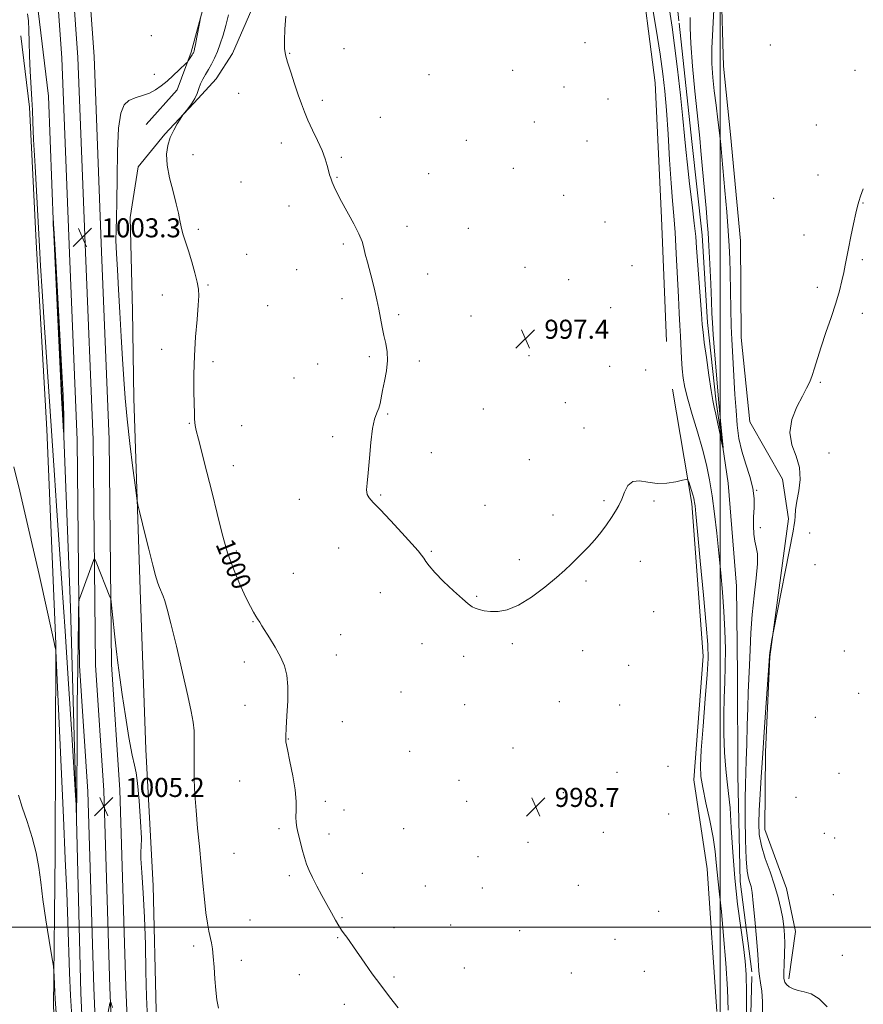
# Model space of a CAD drawing. Extents: x 2189800 to 2192700, y 312300 to 315200.
# Drawn here: x 2191206 to 2191560, y 314468 to 314881 of the extents above; entities that cross this region are included whole.
import ezdxf
from ezdxf.enums import TextEntityAlignment as Align

# ---------------------------------------------------------------- set-up
doc = ezdxf.new("R2010")
doc.units = 0
doc.header["$MEASUREMENT"] = 0
doc.linetypes.add('rvrstm', pattern=[117.1, 50, -3.9, 0.5, -3.9, 0.5, -3.9, 0.5, -3.9, 50])
for name, color, linetype, lineweight in [('32000', 7, 'Continuous', 0), ('DTM HARD BREAKLINE', 7, 'Continuous', 0), ('DTM SPOT ELEVATION', 2, 'Continuous', 13), ('INDEX CONTOUR', 41, 'Continuous', 13), ('INDEX CONTOUR LABEL', 244, 'Continuous', 0), ('INTERMEDIATE CONTOUR', 44, 'Continuous', 0), ('INTERMEDIATE CONTOUR DEPRESSION', 44, 'Continuous', 0), ('SPOT ELEVATION', 7, 'Continuous', 0), ('STREAM - RIVER SINGLE LINE', 142, 'rvrstm', 0)]:
    doc.layers.add(name, color=color, linetype=linetype, lineweight=lineweight)
doc.styles.add('Style-ITALICS', font='ITALICS.shx')

# ---------------------------------------------------------------- blocks, each defined once
blk = doc.blocks.new('SPOT')
at = {"layer": 'SPOT ELEVATION'}
for p, q in [((-3.91, -3.91), (3.82, 3.81)), ((-1.65, 3.77), (1.72, -3.93))]:
    blk.add_line(p, q, dxfattribs=at)

msp = doc.modelspace()

# ---------------------------------------------------------------- linework, layer by layer
at = {"layer": '32000', "flags": 128}
for points in [[(2191500, 312500), (2191500, 315000)], [(2192500, 314500), (2190000, 314500)]]:
    msp.add_lwpolyline(points, dxfattribs=at)
at = {"layer": 'DTM HARD BREAKLINE'}
for points in [[(2191378.34, 313569.66, 1008.45), (2191364.53, 313596.73, 1008.5), (2191348.08, 313634.61, 1008.3), (2191330.49, 313685.07, 1008.3), (2191308.49, 313754.75, 1008.77), (2191287.89, 313827.66, 1009.43), (2191274.34, 313875.95, 1010.43), (2191265.98, 313914.41, 1011.7), (2191257.81, 313969.53, 1011.63), (2191253, 314023.87, 1009.17), (2191250.83, 314074.05, 1008.17), (2191249.43, 314132.69, 1007.44), (2191246.22, 314209.25, 1006.7), (2191241.95, 314314.59, 1005.9), (2191240.13, 314397.85, 1006.24), (2191236.91, 314474.45, 1005.77), (2191234.43, 314556.98, 1004.97), (2191230.96, 314609.69, 1004.31), (2191229.92, 314704.37, 1003.24), (2191226.74, 314782.89, 1003.11), (2191223.57, 314864.74, 1003.57), (2191217.75, 314945.88, 1003.91), (2191214.15, 314986.68, 1003.71), (2191213.725, 315000, 1003.56)], [(2191381.2, 313578.9, 1008.66), (2191370.64, 313599.61, 1008.7), (2191354.37, 313637.07, 1008.5), (2191336.9, 313687.2, 1008.5), (2191314.96, 313756.68, 1008.97), (2191294.39, 313829.49, 1009.63), (2191280.89, 313877.58, 1010.63), (2191272.62, 313915.62, 1011.9), (2191264.52, 313970.32, 1011.83), (2191259.74, 314024.31, 1009.37), (2191257.58, 314074.28, 1008.37), (2191256.18, 314132.91, 1007.64), (2191252.96, 314209.53, 1006.9), (2191248.7, 314314.8, 1006.1), (2191246.88, 314398.07, 1006.44), (2191243.66, 314474.69, 1005.97), (2191241.17, 314557.3, 1005.17), (2191237.71, 314609.95, 1004.51), (2191236.67, 314704.54, 1003.44), (2191233.48, 314783.16, 1003.31), (2191230.31, 314865.11, 1003.77), (2191224.48, 314946.42, 1004.11), (2191220.89, 314987.08, 1003.91), (2191220.478, 315000, 1003.762)], [(2191384.06, 313588.14, 1008.47), (2191376.75, 313602.49, 1008.5), (2191360.66, 313639.53, 1008.3), (2191343.31, 313689.33, 1008.3), (2191321.43, 313758.61, 1008.77), (2191300.89, 313831.32, 1009.43), (2191287.44, 313879.21, 1010.43), (2191279.26, 313916.83, 1011.7), (2191271.23, 313971.11, 1011.63), (2191266.48, 314024.75, 1009.17), (2191264.33, 314074.51, 1008.17), (2191262.93, 314133.13, 1007.44), (2191259.7, 314209.81, 1006.7), (2191255.45, 314315.01, 1005.9), (2191253.63, 314398.29, 1006.24), (2191250.41, 314474.93, 1005.77), (2191247.91, 314557.62, 1004.97), (2191244.46, 314610.21, 1004.31), (2191243.42, 314704.71, 1003.24), (2191240.22, 314783.43, 1003.11), (2191237.05, 314865.48, 1003.57), (2191231.21, 314946.96, 1003.91), (2191227.63, 314987.48, 1003.71), (2191227.23, 315000, 1003.565)], [(2191477.49, 314745.82, 997.31), (2191475.36, 314797.79, 997.31), (2191472.6, 314854.43, 997.24), (2191465.82, 314907.78, 996.57), (2191462.66, 314925.12, 996.77), (2191464.56, 314980.38, 997.37), (2191466.58, 314983.03, 996.91), (2191485.89, 314982.83, 995.97), (2191487.04, 314964.17, 995.37), (2191491.98, 314926.16, 995.91), (2191500.33, 314895.44, 996.31), (2191501.31, 314861.46, 997.24), (2191504.35, 314832.79, 997.04), (2191508.56, 314788.13, 997.11), (2191508.81, 314747.5, 997.11), (2191512.45, 314712.16, 997.64), (2191526.19, 314688.05, 997.51), (2191528.69, 314671.37, 997.77), (2191520.77, 314613.51, 998.04), (2191519.04, 314573.57, 998.3), (2191518.7, 314540.94, 998.97), (2191527.78, 314516.2, 998.77), (2191531.59, 314498.18, 998.77), (2191528.72, 314478.23, 998.44)], [(2191253.2, 314758.87, 1001.09), (2191252.27, 314797.94, 1000.73), (2191255.59, 314819.21, 1000.55), (2191266.83, 314832.85, 1000.1), (2191280.74, 314847.8, 999.91), (2191288.37, 314856.16, 998.97), (2191295.13, 314866.74, 998.74), (2191303.31, 314885.3, 998.38), (2191307.89, 314899.46, 998.6), (2191311.62, 314917.17, 998.69), (2191308.32, 314942.06, 998.47), (2191305.33, 314953.63, 998.69)], [(2191255.58, 314949.7, 1001.27), (2191285.79, 314952.05, 1000.82), (2191287.05, 314901.44, 1001.72), (2191277.83, 314867.36, 1002.22), (2191271.9, 314851.44, 1001.41), (2191258.88, 314836.93, 1001.05)], [(2191213.07, 314889.44, 1003.43), (2191217.99, 314848.77, 1002.43), (2191220.09, 314793.47, 1001.97), (2191223.97, 314716.84, 1001.9), (2191227.13, 314634.22, 1002.77), (2191229.62, 314550.95, 1003.97), (2191231.48, 314472.34, 1004.56), (2191235.85, 314377.72, 1004.7), (2191238.84, 314278.46, 1005.23), (2191243.15, 314178.51, 1006.16), (2191247.08, 314105.88, 1006.83)], [(2191264.29, 313833.97, 1012.49), (2191256.01, 313870.69, 1013.49), (2191249.69, 313904.72, 1014.42), (2191244.66, 313934.07, 1015.75), (2191237.72, 313972.11, 1014.95), (2191236.25, 314023.4, 1013.49), (2191234.86, 314083.36, 1012.16), (2191230.17, 314146.68, 1010.96), (2191230.53, 314247.24, 1009.36), (2191226.79, 314337.85, 1008.56), (2191224.78, 314402.48, 1008.49), (2191220.1, 314466.46, 1008.16), (2191220.76, 314531.06, 1007.5), (2191220.98, 314618.97, 1005.96), (2191217.23, 314708.91, 1004.76), (2191212.7, 314787.55, 1004.43), (2191209.95, 314844.19, 1004.3), (2191206.26, 314874.19, 1004.63)], [(2191253.2, 314758.87, 1001.09), (2191253.71, 314722.03, 1001.41), (2191256.45, 314641.66, 1002.49), (2191258.87, 314574.62, 1003.13), (2191261.84, 314517.33, 1003.31), (2191263.09, 314464.95, 1003.13), (2191265.47, 314393.46, 1003.85), (2191267.86, 314323.31, 1003.17), (2191269.36, 314251.84, 1003.8), (2191272.22, 314183.9, 1004.53), (2191277.97, 314139.02, 1005.03), (2191276.08, 314083.55, 1006.29), (2191277.24, 314023.18, 1008.24), (2191279.46, 313979.66, 1008.24), (2191285.74, 313942.31, 1008.55), (2191290.52, 313932.06, 1008.73), (2191309.51, 313922.54, 1006.65)], [(2191498.61, 314464.55, 999.3), (2191494.56, 314524.53, 999.1), (2191488.95, 314561.88, 998.5), (2191492.8, 314613.79, 998.64), (2191488.13, 314677.78, 998.3), (2191479.96, 314725.81, 996.91)]]:
    msp.add_polyline3d(points, dxfattribs=at)
at = {"layer": 'DTM SPOT ELEVATION'}
for p in [(2191261.12, 314874.26, 1003.16), (2191443.17, 314871.29, 996.9), (2191520.97, 314870.32, 997.37), (2191319.27, 314866.77, 997.93), (2191341.96, 314868.81, 997.52), (2191262.37, 314858.04, 1002.63), (2191377.75, 314857.89, 997.12), (2191412.89, 314859.69, 997.1), (2191556.61, 314859.72, 997.75), (2191297.73, 314849.96, 998.73), (2191434.42, 314852.68, 996.97), (2191332.86, 314847.02, 997.73), (2191452.88, 314847.58, 997.12), (2191357.26, 314839.9, 997.5), (2191421.88, 314838.06, 997.09), (2191540.38, 314836.71, 997.55), (2191315.66, 314829.15, 998.41), (2191393.4, 314830.34, 997.12), (2191444.04, 314830.01, 997.31), (2191278.55, 314824.23, 999.38), (2191340.85, 314823.21, 997.84), (2191377.51, 314816.25, 997.34), (2191413.06, 314818.54, 997.18), (2191298.81, 314812.79, 998.91), (2191339.04, 314814.72, 997.93), (2191541.01, 314815.7, 997.61), (2191434.28, 314807.24, 997.16), (2191522.48, 314805.91, 997.46), (2191559.88, 314803.92, 998.04), (2191318.89, 314802.77, 998.55), (2191451.67, 314796, 997.22), (2191280.83, 314792.88, 999.73), (2191368.52, 314794.13, 997.63), (2191394.28, 314793.39, 997.3), (2191535.12, 314790.55, 997.62), (2191341.73, 314786.82, 998.16), (2191301.2, 314782.41, 999.48), (2191559.6, 314780.14, 998.13), (2191322.11, 314775.97, 998.83), (2191418.05, 314776.99, 997.3), (2191463, 314777.65, 997.65), (2191377.15, 314774.15, 997.51), (2191436.31, 314771.86, 997.31), (2191284.92, 314769.6, 999.83), (2191540.69, 314768.57, 997.8), (2191265.73, 314765.35, 1000.68), (2191341.13, 314763.87, 998.27), (2191309.94, 314760.92, 999.52), (2191453.99, 314760.03, 997.53), (2191364.95, 314757.09, 997.86), (2191395.35, 314756.56, 997.5), (2191559.65, 314757.67, 998.24), (2191265.4, 314742.57, 1000.74), (2191352.65, 314739.53, 998.13), (2191373.62, 314737.7, 997.82), (2191419.63, 314739.85, 997.44), (2191287.02, 314737.33, 999.54), (2191330.96, 314736.33, 998.59), (2191453.63, 314735.35, 997.48), (2191468.63, 314733.81, 997.36), (2191321.07, 314730.58, 998.74), (2191541.99, 314728.65, 998.1), (2191400.51, 314717.47, 997.64), (2191434.97, 314720.1, 997.53), (2191360.32, 314715.38, 997.93), (2191277.02, 314711.47, 1000.12), (2191299.1, 314710.51, 999.02), (2191442.8, 314709.58, 997.7), (2191337.23, 314705.88, 998.17), (2191378.64, 314699.17, 997.8), (2191419.77, 314696.18, 997.66), (2191545.59, 314699, 998.52), (2191295.49, 314693.69, 999.3), (2191357.43, 314681.35, 997.94), (2191515.29, 314683.36, 996.02), (2191323.22, 314679.53, 998.25), (2191401.26, 314677.13, 997.79), (2191451.2, 314678.96, 997.91), (2191472.12, 314678.95, 998.16), (2191429.73, 314672.99, 997.81), (2191516.86, 314667.75, 996.57), (2191537.55, 314665.44, 998.55), (2191339.79, 314659.21, 998.36), (2191296.85, 314657.94, 999.7), (2191378.65, 314657.81, 997.94), (2191415.6, 314654.25, 997.84), (2191466.39, 314653.62, 998.27), (2191539.81, 314652.15, 998.95), (2191320.79, 314648.55, 998.93), (2191443.69, 314645.24, 998.09), (2191357.32, 314640.45, 998.35), (2191397.66, 314638.83, 997.95), (2191472.07, 314632.41, 998.37), (2191303.75, 314628.27, 1000.1), (2191340.57, 314622.73, 998.91), (2191374.7, 314619.06, 998.26), (2191412.71, 314618.98, 998.1), (2191338.77, 314614.27, 999.11), (2191392.19, 314613.64, 998.2), (2191442.16, 314616.08, 998.05), (2191552.07, 314615.86, 999.67), (2191300.16, 314611.33, 1000.65), (2191461.55, 314609.96, 998.27), (2191366, 314598.65, 998.59), (2191558.06, 314598.11, 999.82), (2191300.46, 314593.1, 1000.85), (2191392.69, 314593.36, 998.4), (2191432.42, 314594.64, 998.22), (2191457.71, 314593.18, 998.32), (2191341.31, 314586.31, 999.12), (2191539.96, 314588.04, 999.24), (2191318.64, 314579.03, 999.94), (2191369.64, 314573.84, 998.58), (2191413.04, 314575.21, 998.5), (2191456.67, 314564.97, 998.49), (2191477.99, 314567.52, 998.95), (2191549.81, 314564.51, 999.08), (2191298.2, 314561.41, 1000.9), (2191390.35, 314561.57, 998.7), (2191434.06, 314556.49, 998.59), (2191334.14, 314552.75, 999.57), (2191393.46, 314552.79, 998.77), (2191531.79, 314554.5, 999), (2191342.04, 314549.15, 999.37), (2191478.27, 314547.48, 999.23), (2191314.71, 314541.33, 1000.23), (2191335.76, 314539.06, 999.61), (2191367.09, 314541.36, 998.98), (2191450.92, 314539.74, 998.73), (2191543.67, 314539.39, 999.07), (2191419.27, 314535.57, 998.83), (2191548.05, 314537.43, 999.05), (2191295.78, 314530.98, 1001.12), (2191398.25, 314529.6, 998.91), (2191349.74, 314522.61, 999.43), (2191319.03, 314521.6, 1000.24), (2191376.17, 314517.26, 999.04), (2191400.03, 314516.4, 999.05), (2191440.47, 314517.59, 998.92), (2191547.49, 314513.64, 999.36), (2191474.08, 314506.67, 998.99), (2191302.54, 314502.96, 1001.1), (2191341.18, 314503.99, 999.91), (2191363.01, 314499.82, 999.54), (2191386.76, 314500.92, 999.32), (2191415.77, 314498.51, 999.26), (2191339.39, 314495.62, 1000.08), (2191455.81, 314494.82, 999.06), (2191278.93, 314492.02, 1002.38), (2191298.96, 314486.09, 1001.46), (2191551.21, 314488.18, 999.39), (2191392.6, 314482.79, 999.58), (2191468.18, 314481.43, 999.12), (2191323.21, 314479.97, 1000.69), (2191362.94, 314478.99, 999.84), (2191437.5, 314480.8, 999.24), (2191342.14, 314467.63, 1000.4)]:
    msp.add_point(p, dxfattribs=at)
at = {"layer": 'INDEX CONTOUR', "elevation": 1000, "flags": 128}
msp.add_lwpolyline([(2191364.81, 314466.178), (2191361.178, 314470.769), (2191357.424, 314475.634), (2191353.905, 314480.439), (2191350.775, 314484.892), (2191346.067, 314491.711), (2191344.457, 314493.996), (2191343.172, 314495.767), (2191342.072, 314497.244), (2191341.0079, 314498.728), (2191339.826, 314500.545), (2191338.402, 314502.953), (2191336.727, 314505.943), (2191334.82, 314509.438), (2191332.734, 314513.311), (2191330.666, 314517.2211), (2191328.843, 314520.774), (2191327.431, 314523.719), (2191326.331, 314526.383), (2191325.377, 314529.232), (2191324.4451, 314532.575), (2191323.571, 314536.079), (2191322.827, 314539.252), (2191322.277, 314541.762), (2191321.941, 314543.924), (2191321.8271, 314546.213), (2191321.892, 314549.066), (2191321.881, 314552.769), (2191321.487, 314557.573), (2191320.527, 314563.483), (2191319.302, 314569.539), (2191318.235, 314574.537), (2191317.658, 314577.733), (2191317.529, 314580.215), (2191317.717, 314583.5339), (2191318.073, 314588.757), (2191318.387, 314595.0371), (2191318.433, 314601.049), (2191318.009, 314605.808), (2191317.016, 314609.694), (2191315.381, 314613.43), (2191313.135, 314617.505), (2191310.735, 314621.467), (2191307.563, 314626.521), (2191306.645, 314628.013), (2191305.669, 314629.45), (2191304.949, 314630.584), (2191304.031, 314632.162), (2191302.763, 314634.546), (2191300.969, 314638.157), (2191298.563, 314643.288), (2191295.834, 314649.723), (2191293.162, 314657.1199), (2191290.829, 314665.163), (2191288.729, 314673.638), (2191286.654, 314682.358), (2191284.486, 314691.014), (2191280.874, 314704.852), (2191279.966, 314708.529), (2191279.567, 314710.53), (2191279.421, 314711.858), (2191279.313, 314713.435), (2191279.201, 314715.863), (2191279.086, 314719.664), (2191278.987, 314725.1861), (2191278.994, 314732.071), (2191279.215, 314739.788), (2191279.706, 314747.746), (2191280.309, 314755.1261), (2191280.818, 314761.048), (2191281.0479, 314764.987), (2191280.9141, 314767.818), (2191280.357, 314770.768), (2191279.359, 314774.739), (2191278.082, 314779.344), (2191276.726, 314783.87), (2191274.405, 314791.046), (2191273.589, 314793.932), (2191273.024, 314796.666), (2191272.463, 314799.731), (2191271.597, 314803.669), (2191270.251, 314808.79), (2191268.8, 314814.484), (2191267.752, 314819.914), (2191267.503, 314824.434), (2191267.996, 314828.18), (2191269.061, 314831.4829), (2191270.499, 314834.568), (2191271.9941, 314837.243), (2191273.202, 314839.207), (2191273.907, 314840.316), (2191274.415, 314841.023), (2191276.44, 314843.505), (2191277.988, 314845.573), (2191279.401, 314847.827), (2191280.388, 314850.008), (2191281.104, 314852.081), (2191281.818, 314854.066), (2191282.742, 314855.995), (2191283.852, 314857.943), (2191285.067, 314859.995), (2191286.3189, 314862.2339), (2191287.582, 314864.73), (2191288.843, 314867.55), (2191290.086, 314870.756), (2191291.287, 314874.393), (2191292.422, 314878.503), (2191293.475, 314883.042)], dxfattribs=at)
at = {"layer": 'INTERMEDIATE CONTOUR', "flags": 128}
for points, elevation in [([(2191511.05, 314461.614), (2191510.995, 314472.506), (2191510.83, 314480.066), (2191510.443, 314485.695), (2191509.709, 314491.675), (2191508.573, 314499.7669), (2191507.263, 314509.661), (2191506.075, 314520.526), (2191505.228, 314531.512), (2191504.626, 314541.675), (2191504.092, 314550.051), (2191503.493, 314556.103), (2191502.862, 314561.007), (2191502.274, 314566.369), (2191501.8, 314573.347), (2191501.5, 314581.323), (2191501.4289, 314589.233), (2191501.607, 314596.294), (2191501.896, 314602.849), (2191502.122, 314609.522), (2191502.144, 314616.793), (2191501.947, 314624.556), (2191501.551, 314632.562), (2191500.977, 314640.616), (2191500.259, 314648.7329), (2191499.436, 314656.984), (2191498.538, 314665.359), (2191497.576, 314673.522), (2191496.557, 314681.061), (2191495.457, 314687.738), (2191494.1501, 314694.037), (2191492.478, 314700.6191), (2191490.383, 314707.882), (2191488.193, 314715.18), (2191486.331, 314721.606), (2191485.113, 314726.538), (2191484.426, 314730.513), (2191484.049, 314734.354), (2191483.791, 314738.69), (2191483.354, 314748.056), (2191483.086, 314752.61), (2191482.766, 314757.767), (2191482.394, 314764.472), (2191481.511, 314782.853), (2191481.016, 314791.671), (2191480.494, 314798.619), (2191479.941, 314804.913), (2191479.348, 314812.341), (2191478.712, 314822.085), (2191478.055, 314832.9), (2191477.404, 314842.9379), (2191476.746, 314850.9609), (2191475.915, 314858.193), (2191474.706, 314866.469), (2191473.016, 314876.9549), (2191469.545, 314897.815)], 996), ([(2191487.342, 314881.828), (2191487.373, 314877.508), (2191487.652, 314870.935), (2191488.372, 314861.481), (2191489.334, 314850.968), (2191490.242, 314841.836), (2191491.3659, 314831.176), (2191491.887, 314825.875), (2191492.58, 314818.257), (2191494.023, 314801.756), (2191494.503, 314796.1381), (2191494.852, 314791.507), (2191495.183, 314786.023), (2191495.575, 314778.464), (2191495.976, 314770.083), (2191496.3, 314762.749), (2191496.499, 314757.705), (2191496.686, 314753.687), (2191497.01, 314748.802), (2191497.5659, 314741.795), (2191499.375, 314720.128), (2191499.651, 314717.041), (2191500.081, 314712.582), (2191501.194, 314701.259), (2191501.123, 314701.172), (2191500.713, 314703.121), (2191499.952, 314706.845), (2191499.021, 314711.337), (2191498.15, 314715.403), (2191497.496, 314718.298), (2191496.9181, 314721.07), (2191496.204, 314725.216), (2191495.223, 314731.663), (2191494.158, 314739.0611), (2191493.276, 314745.4941), (2191492.7579, 314749.693), (2191492.451, 314752.999), (2191492.12, 314757.401), (2191490.974, 314772.309), (2191490.423, 314779.724), (2191490.042, 314785.221), (2191489.676, 314789.924), (2191489.108, 314795.552), (2191488.201, 314803.265), (2191487.144, 314811.975), (2191486.207, 314820.036), (2191485.57, 314826.378), (2191485.045, 314832.251), (2191484.351, 314839.482), (2191483.295, 314849.252), (2191482.028, 314860.157), (2191480.788, 314870.144), (2191479.743, 314877.811), (2191477.709, 314891.612)], 994), ([(2191259.501, 314461.491), (2191259.121, 314470.783), (2191258.867, 314481.339), (2191258.62, 314492.709), (2191258.25, 314504.011), (2191257.684, 314514.365), (2191257.1, 314522.909), (2191256.736, 314528.783), (2191256.74, 314531.703), (2191256.905, 314533.693), (2191256.933, 314537.351), (2191256.607, 314544.389), (2191256.023, 314552.978), (2191255.357, 314560.404), (2191254.725, 314564.828), (2191254.0099, 314567.922), (2191253.036, 314572.235), (2191251.703, 314579.562), (2191250.218, 314588.677), (2191248.862, 314597.598), (2191247.843, 314604.841), (2191247.077, 314610.905), (2191246.402, 314616.786), (2191245.706, 314623.133), (2191244.259, 314636.539), (2191244.051, 314637.76), (2191243.7461, 314638.627), (2191237.959, 314653.166), (2191237.419, 314654.437), (2191237.112, 314654.612), (2191236.776, 314653.84), (2191231.313, 314638.912), (2191230.85, 314637.512), (2191230.66, 314636.076), (2191230.58, 314633.372), (2191230.479, 314628.29), (2191230.344, 314620.209), (2191230.192, 314608.628), (2191230.043, 314593.682), (2191229.912, 314578.051), (2191229.77, 314557.129), (2191229.706, 314547.159), (2191229.503, 314551.513), (2191229.278, 314555.273), (2191227.688, 314580.992), (2191226.355, 314602.148), (2191224.923, 314624.287), (2191223.569, 314644.355), (2191221.304, 314676.816), (2191220.42, 314689.748), (2191216.256, 314751.695), (2191215.246, 314766.955), (2191214.581, 314777.564), (2191214.119, 314785.6949), (2191212.289, 314819.459), (2191211.709, 314830.691), (2191211.375, 314838.107), (2191211.183, 314842.972), (2191210.972, 314847.378), (2191210.24, 314859.342), (2191209.925, 314865.794), (2191209.77, 314871.613), (2191209.679, 314876.562), (2191209.514, 314880.515), (2191209.181, 314883.463)], 1004), ([(2191503.37, 314465.0699), (2191502.977, 314473.983), (2191502.268, 314484.884), (2191501.364, 314496.378), (2191500.453, 314506.515), (2191499.6861, 314513.86), (2191499.087, 314519.018), (2191498.646, 314523.109), (2191498.311, 314527.155), (2191497.853, 314531.793), (2191497, 314537.566), (2191495.601, 314544.699), (2191493.989, 314552.1511), (2191492.613, 314558.563), (2191491.837, 314563.179), (2191491.669, 314567.652), (2191492.028, 314574.2339), (2191492.796, 314584.32), (2191493.714, 314595.873), (2191494.489, 314605.996), (2191494.866, 314612.829), (2191494.759, 314618.66), (2191494.119, 314626.814), (2191492.971, 314639.419), (2191491.622, 314653.814), (2191490.45, 314666.144), (2191489.738, 314673.516), (2191489.3929, 314676.894), (2191489.229, 314678.208), (2191489.0771, 314679.105), (2191488.8469, 314680.1129), (2191488.467, 314681.476), (2191487.905, 314683.319), (2191486.7721, 314686.884), (2191486.405, 314687.753), (2191485.7281, 314687.942), (2191484.159, 314687.613), (2191481.311, 314686.971), (2191477.557, 314686.382), (2191473.464, 314686.257), (2191469.54, 314686.793), (2191466.064, 314687.345), (2191463.257, 314687.053), (2191461.25, 314685.326), (2191459.8171, 314682.624), (2191458.641, 314679.676), (2191457.436, 314677.033), (2191456.05, 314674.555), (2191454.361, 314671.926), (2191452.287, 314668.926), (2191449.905, 314665.71), (2191447.33, 314662.531), (2191444.68, 314659.595), (2191442.075, 314656.934), (2191437.37, 314652.316), (2191434.7709, 314649.883), (2191431.222, 314646.773), (2191426.348, 314642.76), (2191420.745, 314638.565), (2191415.257, 314635.146), (2191410.563, 314633.217), (2191406.693, 314632.515), (2191403.516, 314632.532), (2191400.91, 314632.836), (2191398.807, 314633.291), (2191397.15, 314633.837), (2191395.786, 314634.502), (2191394.185, 314635.671), (2191391.717, 314637.817), (2191388.028, 314641.191), (2191383.85, 314645.155), (2191380.187, 314648.8479), (2191377.79, 314651.605), (2191376.404, 314653.534), (2191375.52, 314654.939), (2191374.619, 314656.193), (2191373.13, 314657.945), (2191370.472, 314660.9161), (2191366.344, 314665.49), (2191361.571, 314670.711), (2191357.258, 314675.293), (2191354.272, 314678.291), (2191352.532, 314680.148), (2191351.718, 314681.6549), (2191351.529, 314683.555), (2191351.747, 314686.417), (2191352.173, 314690.767), (2191352.653, 314696.8069), (2191353.219, 314703.453), (2191353.951, 314709.298), (2191354.881, 314713.3001), (2191355.855, 314715.876), (2191356.6739, 314717.808), (2191357.212, 314719.794), (2191358.199, 314725.282), (2191359.031, 314729.204), (2191359.865, 314733.558), (2191360.331, 314737.811), (2191360.164, 314741.568), (2191359.543, 314744.984), (2191358.758, 314748.351), (2191358.036, 314751.901), (2191357.362, 314755.619), (2191356.659, 314759.428), (2191355.863, 314763.272), (2191354.961, 314767.17), (2191353.9541, 314771.16), (2191351.814, 314779.097), (2191350.954, 314782.466), (2191350.331, 314785.184), (2191349.586, 314787.792), (2191348.263, 314791.006), (2191346.08, 314795.285), (2191341.003, 314804.552), (2191339.179, 314808.09), (2191337.935, 314810.746), (2191337.092, 314812.756), (2191336.479, 314814.368), (2191335.985, 314815.878), (2191335.511, 314817.591), (2191334.942, 314819.7789), (2191334.101, 314822.567), (2191332.796, 314826.0431), (2191330.936, 314830.194), (2191328.829, 314834.5989), (2191326.879, 314838.732), (2191325.376, 314842.26), (2191324.127, 314845.614), (2191322.819, 314849.413), (2191321.247, 314854.035), (2191319.627, 314858.881), (2191318.284, 314863.11), (2191317.461, 314866.198), (2191317.087, 314868.889), (2191317.014, 314872.2461), (2191317.138, 314876.98), (2191317.535, 314882.39)], 998), ([(2191497.336, 314885.0261), (2191496.5031, 314869.024), (2191496.498, 314862.526), (2191496.861, 314856.721), (2191497.474, 314851.016), (2191498.221, 314844.996), (2191498.993, 314838.962), (2191499.682, 314833.396), (2191500.2189, 314828.518), (2191500.697, 314823.506), (2191501.949, 314809.196), (2191502.704, 314800.343), (2191503.359, 314792.252), (2191503.8, 314785.963), (2191504.061, 314780.579), (2191504.211, 314774.716), (2191504.422, 314759.547), (2191504.572, 314752.319), (2191504.796, 314746.618), (2191505.085, 314741.744), (2191505.42, 314736.604), (2191506.18, 314723.582), (2191506.614, 314716.844), (2191507.123, 314710.7489), (2191507.865, 314705.164), (2191509.027, 314699.7891), (2191510.68, 314694.409), (2191512.421, 314689.165), (2191513.729, 314684.288), (2191514.235, 314679.934), (2191514.179, 314675.972), (2191513.954, 314672.197), (2191513.888, 314668.48), (2191514.054, 314664.987), (2191514.462, 314661.964), (2191515.064, 314659.446), (2191515.58, 314656.647), (2191515.675, 314652.575), (2191515.135, 314646.55), (2191514.229, 314639.141), (2191513.351, 314631.23), (2191512.8009, 314623.578), (2191512.505, 314616.454), (2191512.298, 314610.004), (2191512.049, 314604.225), (2191511.77, 314598.514), (2191511.505, 314592.115), (2191511.288, 314584.595), (2191511.103, 314576.808), (2191510.921, 314569.924), (2191510.5469, 314559.817), (2191510.43, 314553.798), (2191510.415, 314545.566), (2191510.54, 314536.521), (2191510.843, 314528.671), (2191511.334, 314523.519), (2191511.9201, 314520.548), (2191512.48, 314518.739), (2191512.933, 314517.069), (2191513.358, 314514.517), (2191513.87, 314510.058), (2191514.538, 314503.171), (2191515.236, 314495.334), (2191515.788, 314488.5261), (2191516.247, 314481.573), (2191516.491, 314479.411), (2191516.937, 314476.6401), (2191517.431, 314473.068), (2191517.743, 314468.724), (2191517.691, 314463.642)], 996), ([(2191289.251, 314465.933), (2191288.664, 314469.4629), (2191288.175, 314473.5241), (2191287.787, 314478.301), (2191287.455, 314483.245), (2191287.127, 314487.621), (2191286.755, 314490.909), (2191286.325, 314493.435), (2191285.264, 314498.322), (2191284.653, 314501.6061), (2191284.021, 314505.974), (2191283.387, 314511.682), (2191282.733, 314518.476), (2191282.033, 314525.973), (2191281.28, 314533.792), (2191280.541, 314541.573), (2191279.904, 314548.961), (2191279.44, 314555.687), (2191279.1579, 314561.84), (2191279.05, 314567.595), (2191279.086, 314573.061), (2191279.142, 314578.073), (2191279.069, 314582.398), (2191278.712, 314586.106), (2191277.883, 314590.485), (2191276.385, 314597.1251), (2191274.148, 314606.91), (2191271.618, 314617.8961), (2191269.365, 314627.432), (2191267.816, 314633.539), (2191266.81, 314636.923), (2191266.038, 314638.96), (2191264.483, 314642.629), (2191263.796, 314644.441), (2191263.249, 314646.215), (2191262.79, 314648.003), (2191262.339, 314649.87), (2191261.81, 314651.96), (2191260.078, 314658.692), (2191258.719, 314664.071), (2191256.123, 314674.452), (2191255.449, 314677.273), (2191255.0031, 314679.881), (2191254.404, 314684.511), (2191253.386, 314692.674), (2191252.14, 314702.979), (2191250.973, 314713.309), (2191250.118, 314722.106), (2191249.507, 314730.046), (2191248.998, 314738.361), (2191248.474, 314747.906), (2191247.929, 314758.017), (2191247.385, 314767.647), (2191246.874, 314775.94), (2191246.472, 314782.789), (2191246.266, 314788.278), (2191246.307, 314792.752), (2191246.491, 314797.623), (2191246.678, 314804.566), (2191246.783, 314814.547), (2191246.951, 314825.685), (2191247.381, 314835.39), (2191248.254, 314841.7), (2191249.67, 314845.166), (2191251.711, 314846.97), (2191254.383, 314848.141), (2191257.377, 314849.105), (2191260.3089, 314850.136), (2191262.901, 314851.465), (2191265.291, 314853.149), (2191267.727, 314855.198), (2191270.341, 314857.549), (2191272.819, 314859.841), (2191275.7929, 314862.643), (2191276.279, 314863.1601), (2191276.607, 314863.63), (2191278.219, 314866.127), (2191278.574, 314866.703), (2191278.784, 314867.081), (2191278.921, 314867.379), (2191279.0589, 314867.773), (2191279.278, 314868.671), (2191279.662, 314870.5381), (2191280.2501, 314873.594), (2191281.454, 314880.027), (2191281.759, 314881.751)], 1002), ([(2191560.0611, 314809.932), (2191558.884, 314806.821), (2191558.127, 314804.653), (2191557.575, 314802.64), (2191556.9291, 314799.733), (2191555.977, 314795.2439), (2191554.871, 314789.928), (2191553.852, 314784.8999), (2191552.491, 314777.829), (2191551.878, 314774.79), (2191551.092, 314771.299), (2191550.003, 314767.096), (2191548.49, 314762), (2191546.512, 314755.981), (2191544.349, 314749.623), (2191542.362, 314743.666), (2191540.822, 314738.699), (2191539.634, 314734.71), (2191538.6129, 314731.54), (2191537.568, 314728.937), (2191536.27, 314726.299), (2191534.486, 314722.9321), (2191532.179, 314718.367), (2191530.1, 314713.034), (2191529.2, 314707.589), (2191530.067, 314702.53), (2191531.8479, 314697.738), (2191533.326, 314692.937), (2191533.598, 314687.965), (2191533, 314683.108), (2191532.179, 314678.762), (2191531.6499, 314675.245), (2191531.396, 314672.549), (2191531.268, 314670.584), (2191531.092, 314668.972), (2191530.586, 314666.175), (2191522.375, 314624.28), (2191521.933, 314621.956), (2191521.721, 314620.709), (2191520.833, 314615.1469), (2191520.66, 314613.862), (2191520.49, 314611.795), (2191519.007, 314590.084), (2191518.462, 314581.865), (2191517.923, 314572.974), (2191517.656, 314568.924), (2191517.222, 314562.943), (2191516.72, 314555.845), (2191516.301, 314549.023), (2191516.126, 314543.498), (2191516.384, 314538.812), (2191517.275, 314534.137), (2191518.89, 314528.855), (2191520.889, 314523.19), (2191522.827, 314517.576), (2191524.345, 314512.384), (2191525.443, 314507.726), (2191526.206, 314503.65), (2191526.709, 314500.119), (2191526.986, 314496.746), (2191527.058, 314493.056), (2191526.963, 314488.778), (2191526.8, 314484.448), (2191526.685, 314480.806), (2191526.733, 314478.385), (2191527.05, 314476.908), (2191527.745, 314475.8931), (2191528.906, 314474.954), (2191530.547, 314474.094), (2191532.665, 314473.413), (2191535.243, 314472.881), (2191538.205, 314471.953), (2191541.4639, 314469.952), (2191544.868, 314466.512)], 998), ([(2191227.702, 314462.398), (2191227.161, 314471.299), (2191226.758, 314480.792), (2191226.062, 314502.317), (2191225.6, 314514.5039), (2191224.996, 314528.667), (2191224.217, 314545.972), (2191221.147, 314612.883), (2191220.979, 314616.269), (2191220.916, 314616.885), (2191220.608, 314618.009), (2191220.329, 314619.42), (2191217.473, 314632.233), (2191213.955, 314647.961), (2191209.724, 314666.655), (2191205.903, 314683.064), (2191203.338, 314693.238)], 1006), ([(2191221.383, 314460.033), (2191220.723, 314469.778), (2191220.421, 314475.9789), (2191220.318, 314479.554), (2191220.243, 314481.559), (2191219.991, 314483.62), (2191219.3451, 314487.501), (2191218.188, 314494.373), (2191216.795, 314503.02), (2191215.539, 314511.631), (2191214.662, 314518.838), (2191213.874, 314525.052), (2191212.754, 314531.13), (2191211.018, 314537.677), (2191208.944, 314544.296), (2191206.946, 314550.34), (2191205.335, 314555.425)], 1008), ([(2191244.754, 314466.257), (2191244.096, 314468.547), (2191243.633, 314468.047), (2191242.969, 314464.327)], 1006)]:
    msp.add_lwpolyline(points, dxfattribs=dict(at, elevation=elevation))
at = {"layer": 'INTERMEDIATE CONTOUR DEPRESSION', "elevation": 1002, "flags": 128}
msp.add_lwpolyline([(2191224.365, 314715.547), (2191224.373, 314712.999), (2191224.334, 314707.823), (2191224.304, 314707.852), (2191223.663, 314717.72), (2191223.433, 314722.064), (2191222.972, 314731.417), (2191219.996, 314793.54), (2191219.965, 314794.494), (2191219.954, 314796.584), (2191219.968, 314796.866), (2191220.005, 314796.429), (2191220.095, 314795.176), (2191220.342, 314791.154), (2191220.869, 314782.024), (2191221.732, 314766.65), (2191222.7261, 314748.701), (2191223.579, 314733.049), (2191224.085, 314723.341), (2191224.305, 314718.33), (2191224.365, 314715.547)], dxfattribs=at)
at = {"layer": 'STREAM - RIVER SINGLE LINE'}
msp.add_polyline3d([(2191512.04, 314429.26, 995.72), (2191513.23, 314481.2, 995.45), (2191508.29, 314519.21, 995.19), (2191507.41, 314563.84, 994.99), (2191507.17, 314605.8, 994.72), (2191506.88, 314643.1, 994.52), (2191503.33, 314686.43, 994.19), (2191498.34, 314720.44, 993.72), (2191494.69, 314753.78, 993.52), (2191492.39, 314790.44, 993.39), (2191488.13, 314829.77, 993.19), (2191482.65, 314880.45, 993.06), (2191477.19, 314932.45, 992.66), (2191474.83, 314963.11, 991.66), (2191475.68, 314980.42, 991.06)], dxfattribs=at)

# ---------------------------------------------------------------- block references
at = {"layer": 'SPOT ELEVATION'}
for p in [(2191232.201, 314789.569, 1003.316), (2191418.133, 314746.983, 997.419), (2191241.1, 314550.64, 1005.2), (2191422.5, 314550.464, 998.686)]:
    msp.add_blockref('SPOT', p, dxfattribs=at)

# ---------------------------------------------------------------- texts
at = {"layer": 'INDEX CONTOUR LABEL', "style": 'Style-ITALICS', "width": 0.875}
msp.add_text('1000', height=8, rotation=292.299996, dxfattribs=at).set_placement((2191291.68, 314662.23, 1000), align=Align.MIDDLE_LEFT)
at = {"layer": 'SPOT ELEVATION', "style": 'Style-ITALICS'}
for s, height, p in [('1003.3', 8, (2191240.201, 314789.569, 1003.316)), ('997.4', 8, (2191426.133, 314746.983, 997.419)), ('1005.2', 7.99998, (2191250.18, 314554.64, 1005.2)), ('998.7', 8, (2191430.5, 314550.464, 998.686))]:
    msp.add_text(s, height=height, dxfattribs=at).set_placement(p)

doc.saveas('drawing.dxf')
